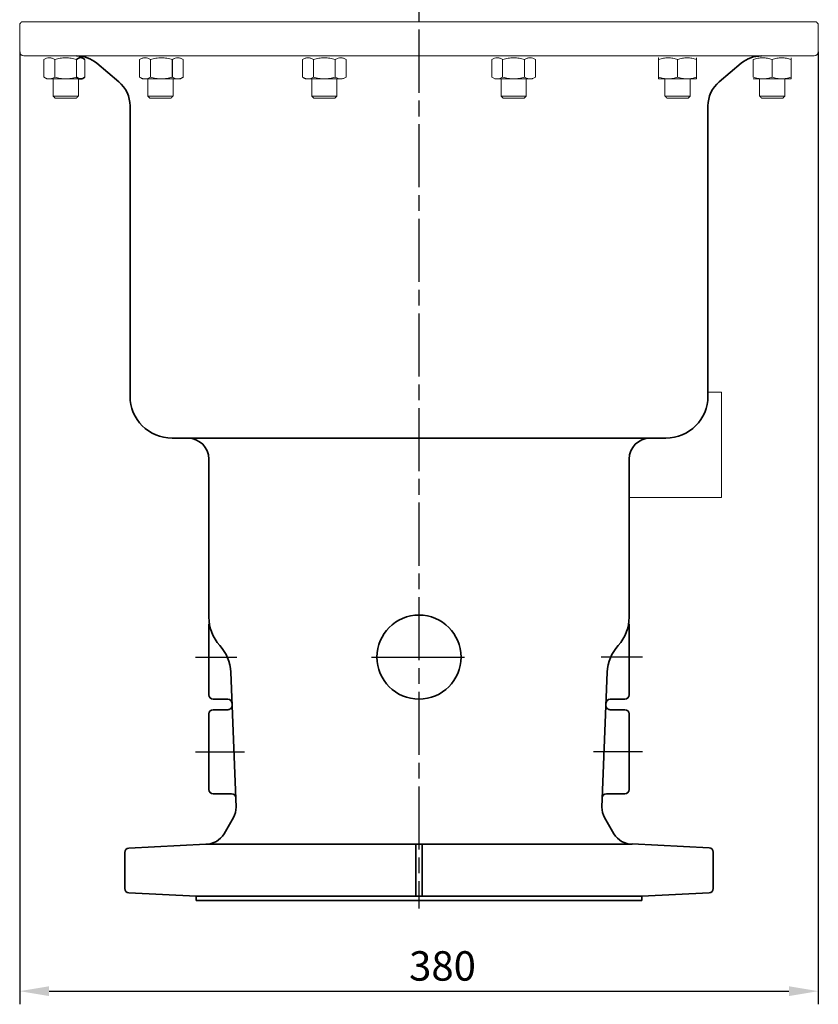
# Model space of a CAD drawing. Units: millimetres. Extents: x -672 to 1312, y -1816 to -431.
# Drawn here: x 136 to 516, y -1162 to -694 of the extents above; entities that cross this region are included whole.
import ezdxf

# ---------------------------------------------------------------- set-up
doc = ezdxf.new("R2010")
doc.units = ezdxf.units.MM
doc.header["$LTSCALE"] = 5
doc.linetypes.add('AM_ISO08W050', pattern=[18, 12, -1.5, 3, -1.5])
doc.linetypes.add('AM_ISO08W050x2', pattern=[9, 6, -0.75, 1.5, -0.75])
doc.layers.get('DEFPOINTS').update_dxf_attribs({"linetype": 'CONTINUOUS'})
doc.layers.add('1', color=7, linetype='CONTINUOUS', lineweight=35)
doc.layers.add('Center', color=1, linetype='AM_ISO08W050')
doc.layers.add('Dim', color=7, linetype='CONTINUOUS')
doc.styles.get("Standard").update_dxf_attribs({"font": 'ISOCP.SHX', "width": 1.2})
doc.dimstyles.new('1$0', dxfattribs={"dimtxt": 2.8, "dimasz": 2.8, "dimexe": 1.25, "dimexo": 0, "dimgap": 1, "dimtad": 1, "dimrnd": 0.01, "dimdsep": 46, "dimtxsty": 'Standard', "dimcen": 0, "dimclre": 6, "dimazin": 2, "dimtfac": 0.8, "dimtmove": 0, "dimatfit": 3, "dimfxl": 1, "dimtolj": 1, "dimarcsym": 0})

# ---------------------------------------------------------------- blocks, each defined once
blk = doc.blocks.new('*D4')
at = {"layer": 'DEFPOINTS', "color": 0, "transparency": 16777216}
for p in [(136.21, -708.93), (516.21, -708.93), (516.21, -1155.83)]:
    blk.add_point(p, dxfattribs=at)
at = {"layer": 'Dim', "color": 6, "lineweight": -2, "transparency": 16777216}
for p, q in [((136.21, -708.93), (136.21, -1162.08)), ((516.21, -708.93), (516.21, -1162.08))]:
    blk.add_line(p, q, dxfattribs=at)
at = {"layer": 'Dim', "color": 0, "lineweight": -2, "transparency": 16777216}
blk.add_line((150.21, -1155.83), (502.21, -1155.83), dxfattribs=at)
at = {"layer": 'Dim', "color": 0, "transparency": 16777216}
for points in [[(150.21, -1153.5), (150.21, -1158.16), (136.21, -1155.83)], [(502.21, -1153.5), (502.21, -1158.16), (516.21, -1155.83)]]:
    blk.add_solid(points, dxfattribs=at)
at = {"layer": 'Dim', "color": 0, "transparency": 16777216, "insert": (337.4, -1143.83), "char_height": 14, "attachment_point": 5}
blk.add_mtext('\\A1;380', dxfattribs=at)

msp = doc.modelspace()

# ---------------------------------------------------------------- linework, layer by layer
at = {"layer": '1', "linetype": 'Continuous', "lineweight": 15}
for p, q in [((137.21, -694.71), (515.17, -694.71)), ((137.21, -694.71), (515.17, -694.71)), ((141.21, -694.71), (511.21, -694.71)), ((138.14, -710.93), (514.24, -710.93)), ((138.14, -710.93), (514.24, -710.93)), ((147.75, -721.02), (147.75, -712.63)), ((147.75, -721.02), (147.75, -712.63)), ((152.92, -721.02), (152.92, -712.63)), ((152.92, -721.02), (152.92, -712.63)), ((152.98, -721.02), (152.98, -712.63)), ((163.31, -721.02), (163.31, -712.63)), ((167.16, -721.02), (167.16, -712.63)), ((193.26, -721.02), (193.26, -712.63)), ((193.26, -721.02), (193.26, -712.63)), ((198.42, -721.02), (198.42, -712.63)), ((198.48, -721.02), (198.48, -712.63)), ((198.48, -721.02), (198.48, -712.63)), ((208.82, -721.02), (208.82, -712.63)), ((208.87, -721.02), (208.87, -712.63)), ((208.87, -721.02), (208.87, -712.63)), ((214.04, -721.02), (214.04, -712.63)), ((214.04, -721.02), (214.04, -712.63)), ((270.78, -721.02), (270.78, -712.63)), ((270.78, -721.02), (270.78, -712.63)), ((275.95, -721.02), (275.95, -712.63)), ((275.95, -721.02), (275.95, -712.63)), ((286.34, -721.02), (286.34, -712.63)), ((286.34, -721.02), (286.34, -712.63)), ((291.57, -721.02), (291.57, -712.63)), ((291.57, -721.02), (291.57, -712.63)), ((360.85, -721.02), (360.85, -712.63)), ((360.85, -721.02), (360.85, -712.63)), ((366.02, -721.02), (366.02, -712.63)), ((376.41, -721.02), (376.41, -712.63)), ((381.64, -721.02), (381.64, -712.63)), ((381.64, -721.02), (381.64, -712.63)), ((440.23, -721.02), (440.23, -712.63)), ((449.28, -721.02), (449.28, -712.63)), ((449.28, -721.02), (449.28, -712.63)), ((458.26, -721.02), (458.26, -712.63)), ((458.26, -721.02), (458.26, -712.63)), ((485.27, -721.02), (485.27, -712.63)), ((494.25, -721.02), (494.25, -712.63)), ((494.25, -721.02), (494.25, -712.63)), ((503.3, -721.02), (503.3, -712.63)), ((503.3, -721.02), (503.3, -712.63)), ((153.67, -721.83), (149.14, -721.83)), ((149.14, -721.83), (153.62, -721.83)), ((150.36, -721.83), (149.14, -721.83)), ((153.67, -721.83), (149.14, -721.83)), ((149.14, -721.83), (153.62, -721.83)), ((150.36, -721.83), (149.14, -721.83)), ((150.34, -721.83), (158.11, -721.83)), ((158.17, -721.83), (150.36, -721.83)), ((152.14, -721.83), (164.14, -721.83)), ((152.14, -721.83), (164.14, -721.83)), ((153.62, -721.83), (162.62, -721.83)), ((162.67, -721.83), (153.67, -721.83)), ((162.67, -721.83), (153.67, -721.83)), ((158.11, -721.83), (165.92, -721.83)), ((158.11, -721.83), (165.92, -721.83)), ((165.95, -721.83), (158.17, -721.83)), ((195.87, -721.83), (194.65, -721.83)), ((212.65, -721.83), (194.65, -721.83)), ((273.4, -721.83), (272.18, -721.83)), ((288.99, -721.83), (272.18, -721.83)), ((363.47, -721.83), (362.25, -721.83)), ((363.44, -721.83), (371.22, -721.83)), ((371.27, -721.83), (363.47, -721.83)), ((377.24, -721.83), (365.25, -721.83)), ((365.25, -721.83), (377.25, -721.83)), ((366.72, -721.83), (375.72, -721.83)), ((366.72, -721.83), (375.72, -721.83)), ((375.77, -721.83), (366.77, -721.83)), ((371.22, -721.83), (379.03, -721.83)), ((371.22, -721.83), (379.03, -721.83)), ((379.05, -721.83), (371.27, -721.83)), ((379.05, -721.83), (371.27, -721.83)), ((375.72, -721.83), (380.25, -721.83)), ((375.72, -721.83), (380.25, -721.83)), ((380.25, -721.83), (375.77, -721.83)), ((379.03, -721.83), (380.25, -721.83)), ((440.25, -721.83), (444.72, -721.83)), ((455.25, -721.83), (443.25, -721.83)), ((444.72, -721.83), (453.72, -721.83)), ((453.77, -721.83), (444.77, -721.83)), ((453.72, -721.83), (458.25, -721.83)), ((458.25, -721.83), (453.77, -721.83)), ((458.25, -721.83), (453.77, -721.83)), ((485.28, -721.83), (489.76, -721.83)), ((489.81, -721.83), (485.28, -721.83)), ((500.28, -721.83), (488.28, -721.83)), ((489.76, -721.83), (498.76, -721.83)), ((489.76, -721.83), (498.76, -721.83)), ((498.81, -721.83), (489.81, -721.83)), ((498.81, -721.83), (489.81, -721.83)), ((498.76, -721.83), (503.28, -721.83)), ((498.76, -721.83), (503.28, -721.83)), ((503.28, -721.83), (498.81, -721.83)), ((503.28, -721.83), (498.81, -721.83)), ((164.14, -730.05), (152.14, -730.05)), ((164.14, -730.05), (152.14, -730.05)), ((164.14, -730.05), (152.14, -730.05)), ((164.14, -730.05), (152.14, -730.05)), ((209.17, -730.05), (197.17, -730.05)), ((209.17, -730.05), (197.17, -730.05)), ((197.18, -730.05), (209.17, -730.05)), ((197.18, -730.05), (209.17, -730.05)), ((275.18, -730.05), (287.17, -730.05)), ((287.18, -730.05), (275.18, -730.05)), ((275.18, -730.05), (287.17, -730.05)), ((287.18, -730.05), (275.18, -730.05)), ((365.25, -730.05), (377.24, -730.05)), ((377.25, -730.05), (365.25, -730.05)), ((365.25, -730.05), (377.24, -730.05)), ((377.25, -730.05), (365.25, -730.05)), ((455.25, -730.05), (443.25, -730.05)), ((443.25, -730.05), (455.25, -730.05)), ((455.25, -730.05), (443.25, -730.05)), ((443.25, -730.05), (455.25, -730.05)), ((488.28, -730.05), (500.28, -730.05)), ((488.28, -730.05), (500.28, -730.05)), ((488.28, -730.05), (500.28, -730.05)), ((488.28, -730.05), (500.28, -730.05)), ((163.17, -731.02), (153.11, -731.02)), ((163.17, -731.02), (153.11, -731.02)), ((163.17, -731.02), (153.11, -731.02)), ((163.17, -731.02), (153.11, -731.02)), ((198.14, -731.02), (208.21, -731.02)), ((208.21, -731.02), (198.14, -731.02)), ((198.14, -731.02), (208.21, -731.02)), ((208.21, -731.02), (198.14, -731.02)), ((276.14, -731.02), (286.21, -731.02)), ((286.21, -731.02), (276.14, -731.02)), ((276.14, -731.02), (286.21, -731.02)), ((286.21, -731.02), (276.14, -731.02)), ((366.21, -731.02), (376.28, -731.02)), ((376.28, -731.02), (366.21, -731.02)), ((366.21, -731.02), (376.28, -731.02)), ((376.28, -731.02), (366.21, -731.02)), ((454.28, -731.02), (444.21, -731.02)), ((444.21, -731.02), (454.28, -731.02)), ((454.28, -731.02), (444.21, -731.02)), ((444.21, -731.02), (454.28, -731.02)), ((489.25, -731.02), (499.31, -731.02)), ((489.25, -731.02), (499.32, -731.02)), ((489.25, -731.02), (499.31, -731.02)), ((489.25, -731.02), (499.32, -731.02)), ((470.21, -870.93), (470.21, -920.93))]:
    msp.add_line(p, q, dxfattribs=at)
at = {"layer": '1', "linetype": 'Continuous', "lineweight": 0}
for p, q in [((141.21, -694.71), (511.21, -694.71)), ((152.98, -721.02), (152.98, -712.63)), ((163.31, -721.02), (163.31, -712.63)), ((167.16, -721.02), (167.16, -712.63)), ((198.42, -721.02), (198.42, -712.63)), ((208.82, -721.02), (208.82, -712.63)), ((366.02, -721.02), (366.02, -712.63)), ((376.41, -721.02), (376.41, -712.63)), ((440.23, -721.02), (440.23, -712.63)), ((150.34, -721.83), (158.11, -721.83)), ((158.17, -721.83), (150.36, -721.83)), ((152.14, -721.83), (164.14, -721.83)), ((152.14, -721.83), (164.14, -721.83)), ((153.62, -721.83), (162.62, -721.83)), ((165.95, -721.83), (158.17, -721.83)), ((377.24, -721.83), (365.25, -721.83)), ((365.25, -721.83), (377.25, -721.83)), ((375.77, -721.83), (366.77, -721.83)), ((379.03, -721.83), (380.25, -721.83)), ((453.72, -721.83), (458.25, -721.83)), ((485.28, -721.83), (489.76, -721.83)), ((489.81, -721.83), (485.28, -721.83)), ((500.28, -721.83), (488.28, -721.83))]:
    msp.add_line(p, q, dxfattribs=at)
at = {"layer": '1', "linetype": 'Continuous'}
for p, q in [((172.89, -714.44), (183.35, -723.21)), ((479.53, -714.44), (469.07, -723.21)), ((188.71, -872.75), (188.71, -734.7)), ((463.71, -872.75), (463.71, -734.7)), ((208.71, -892.75), (216.21, -892.75)), ((208.71, -892.75), (443.61, -892.75)), ((226.21, -902.75), (226.21, -977.93)), ((426.21, -902.75), (426.21, -977.93)), ((226.21, -981.02), (226.21, -1014.93)), ((426.21, -981.02), (426.21, -1014.93)), ((236.65, -1004.09), (239.22, -1068.25)), ((415.77, -1004.09), (413.21, -1068.25)), ((228.21, -1016.93), (235.23, -1016.93)), ((424.21, -1016.93), (417.2, -1016.93)), ((226.21, -1023.93), (226.21, -1059.93)), ((228.21, -1021.93), (235.27, -1021.93)), ((424.21, -1021.93), (417.16, -1021.93)), ((426.21, -1023.93), (426.21, -1059.93)), ((228.21, -1061.93), (237.04, -1061.93)), ((424.21, -1061.93), (415.38, -1061.93)), ((237.88, -1073.25), (233.44, -1080.93)), ((414.55, -1073.25), (418.98, -1080.93)), ((188.11, -1087.85), (224.78, -1085.93)), ((225.9, -1085.93), (427.64, -1085.93)), ((324.71, -1085.93), (324.71, -1110.71)), ((327.71, -1085.93), (327.71, -1110.71)), ((464.32, -1087.63), (427.64, -1085.71)), ((186.21, -1107.03), (186.21, -1089.63)), ((466.21, -1107.03), (466.21, -1089.63)), ((188.11, -1109.03), (220.21, -1110.71)), ((464.32, -1109.03), (432.21, -1110.71)), ((220.21, -1110.71), (432.12, -1110.71)), ((220.21, -1112.71), (220.21, -1110.93)), ((220.21, -1112.71), (432.21, -1112.71)), ((432.21, -1112.71), (432.21, -1110.93))]:
    msp.add_line(p, q, dxfattribs=at)
at = {"layer": '1'}
msp.add_circle((326.21, -996.93), 20, dxfattribs=at)
at = {"layer": '1', "linetype": 'Continuous', "lineweight": 15}
for centre, start, end in [((138.21, -708.93), 180, 268), ((514.21, -708.93), 272, 0)]:
    msp.add_arc(centre, 2, start, end, dxfattribs=at)
at = {"layer": '1', "linetype": 'Continuous'}
for centre, radius, start, end in [((163.25, -725.93), 15, 50.001, 90.0008), ((489.17, -725.93), 15, 89.9992, 129.999), ((173.71, -734.7), 15, 359.9995, 50.001), ((478.71, -734.7), 15, 129.999, 180.0005), ((208.71, -872.75), 20, 180, 270), ((443.71, -872.75), 20, 270, 0), ((216.21, -902.74), 10, 359.9992, 89.9982), ((436.21, -902.75), 10, 90, 180), ((246.21, -977.93), 20, 179.9993, 222.3844), ((406.21, -977.93), 20, 317.6156, 0.0007), ((216.67, -1004.89), 20, 2.2909, 42.3845), ((435.76, -1004.89), 20, 137.6155, 177.7091), ((228.21, -1014.93), 2, 180, 270), ((424.21, -1014.93), 2, 270, 0), ((235.23, -1018.93), 2, 2.3096, 90), ((235.27, -1019.93), 2, 270, 2.3096), ((417.16, -1019.93), 2, 177.6904, 270), ((417.2, -1018.93), 2, 90, 177.6904), ((228.21, -1023.93), 2, 90, 180), ((424.21, -1023.93), 2, 0, 90), ((228.21, -1059.93), 2, 180, 270), ((237.04, -1063.93), 2, 2.3097, 90), ((415.38, -1063.93), 2, 90, 177.6903), ((424.21, -1059.93), 2, 270, 0), ((229.22, -1068.25), 10, 329.9998, 359.9994), ((423.21, -1068.25), 10, 180, 210.0002), ((224.78, -1075.93), 10, 269.9983, 329.9999), ((427.64, -1075.93), 10, 210.0002, 270), ((188.21, -1089.85), 2, 92.9953, 180.0126), ((464.21, -1089.63), 2, 0, 86.9991), ((188.21, -1107.03), 2, 180.0127, 267.0057), ((464.21, -1107.03), 2, 273.0007, 0)]:
    msp.add_arc(centre, radius, start, end, dxfattribs=at)
at = {"layer": '1'}
for centre, radius, start, end in [((165.24, -714.26), 2.52, 40.2193, 139.7807), ((165.24, -719.12), 2.71, 224.6657, 315.3343)]:
    msp.add_arc(centre, radius, start, end, dxfattribs=at)
at = {"layer": '1', "linetype": 'Continuous', "lineweight": 15}
for points in [[(137.21, -694.71), (136.21, -695.71)], [(136.21, -695.71), (136.21, -708.93)], [(516.21, -695.71), (515.21, -694.71)], [(516.21, -708.93), (516.21, -695.71)], [(147.77, -721.04), (149.14, -721.83)], [(193.28, -721.04), (194.65, -721.83)], [(212.65, -721.83), (214.02, -721.04)], [(270.8, -721.04), (272.18, -721.83)], [(152.14, -721.83), (152.14, -730.05)], [(152.14, -721.83), (152.14, -730.05)], [(164.14, -730.05), (164.14, -721.83)], [(164.14, -730.05), (164.14, -721.83)], [(197.18, -721.83), (197.18, -730.05)], [(209.18, -730.05), (209.18, -721.83)], [(275.18, -721.83), (275.18, -730.05)], [(275.18, -721.83), (275.18, -730.05)], [(287.18, -730.05), (287.18, -721.83)], [(287.18, -730.05), (287.18, -721.83)], [(365.25, -721.83), (365.25, -730.05)], [(365.25, -721.83), (365.25, -730.05)], [(377.25, -730.05), (377.25, -721.83)], [(377.25, -730.05), (377.25, -721.83)], [(443.25, -721.83), (443.25, -730.05)], [(455.25, -730.05), (455.25, -721.83)], [(488.28, -721.83), (488.28, -730.05)], [(500.28, -730.05), (500.28, -721.83)], [(152.14, -730.05), (153.1, -731.02)], [(152.14, -730.05), (153.1, -731.02)], [(163.18, -731.02), (164.14, -730.05)], [(163.18, -731.02), (164.14, -730.05)], [(197.17, -730.05), (198.14, -731.02)], [(197.17, -730.05), (198.14, -731.02)], [(208.21, -731.02), (209.17, -730.05)], [(208.21, -731.02), (209.17, -730.05)], [(275.18, -730.05), (276.14, -731.02)], [(275.18, -730.05), (276.14, -731.02)], [(286.21, -731.02), (287.18, -730.05)], [(286.21, -731.02), (287.18, -730.05)], [(365.25, -730.05), (366.21, -731.02)], [(365.25, -730.05), (366.21, -731.02)], [(376.28, -731.02), (377.25, -730.05)], [(376.28, -731.02), (377.25, -730.05)], [(443.25, -730.05), (444.21, -731.02)], [(443.25, -730.05), (444.21, -731.02)], [(454.28, -731.02), (455.25, -730.05)], [(454.28, -731.02), (455.25, -730.05)], [(488.28, -730.05), (489.25, -731.02)], [(488.28, -730.05), (489.25, -731.02)], [(499.32, -731.02), (500.28, -730.05)], [(499.32, -731.02), (500.28, -730.05)], [(470.21, -870.93), (463.71, -870.93)], [(426.69, -920.93), (470.21, -920.93)]]:
    msp.add_open_spline(points, degree=1, dxfattribs=at)
for points, knots in [([(150.34, -711.83), (149.9, -711.83), (149.46, -711.91), (148.59, -712.19), (148.17, -712.39), (147.75, -712.63)], [0, 0, 0, 0, 0.5, 0.5, 1, 1, 1, 1]), ([(147.75, -712.63), (148.18, -712.39), (148.61, -712.18), (149.48, -711.9), (149.92, -711.83), (150.36, -711.83)], [0, 0, 0, 0, 0.5, 0.5, 1, 1, 1, 1]), ([(152.92, -712.63), (152.5, -712.39), (152.07, -712.18), (151.21, -711.9), (150.77, -711.83), (150.34, -711.83)], [0, 0, 0, 0, 0.5, 0.5, 1, 1, 1, 1]), ([(150.36, -711.83), (150.59, -711.83), (150.81, -711.85), (151.25, -711.92), (151.47, -711.98), (152.12, -712.19), (152.55, -712.39), (152.98, -712.63)], [0, 0, 0, 0, 0.25, 0.25, 0.5, 0.5, 1, 1, 1, 1]), ([(158.11, -711.83), (157.67, -711.83), (157.23, -711.85), (156.35, -711.92), (155.92, -711.98), (154.62, -712.19), (153.77, -712.39), (152.92, -712.63)], [0, 0, 0, 0, 0.25, 0.25, 0.5, 0.5, 1, 1, 1, 1]), ([(163.31, -712.63), (162.46, -712.39), (161.6, -712.18), (159.87, -711.9), (159, -711.83), (158.11, -711.83)], [0, 0, 0, 0, 0.5, 0.5, 1, 1, 1, 1]), ([(193.26, -712.63), (193.68, -712.39), (194.12, -712.18), (194.99, -711.9), (195.43, -711.83), (195.87, -711.83)], [0, 0, 0, 0, 0.5, 0.5, 1, 1, 1, 1]), ([(195.84, -711.83), (195.62, -711.83), (195.4, -711.85), (194.96, -711.92), (194.75, -711.98), (194.1, -712.19), (193.68, -712.39), (193.26, -712.63)], [0, 0, 0, 0, 0.25, 0.25, 0.5, 0.5, 1, 1, 1, 1]), ([(198.42, -712.63), (198, -712.39), (197.58, -712.18), (196.71, -711.9), (196.28, -711.83), (195.84, -711.83)], [0, 0, 0, 0, 0.5, 0.5, 1, 1, 1, 1]), ([(195.87, -711.83), (196.31, -711.83), (196.76, -711.91), (197.63, -712.19), (198.06, -712.39), (198.48, -712.63)], [0, 0, 0, 0, 0.5, 0.5, 1, 1, 1, 1]), ([(198.48, -712.63), (199.33, -712.39), (200.19, -712.18), (201.92, -711.9), (202.79, -711.83), (203.68, -711.83)], [0, 0, 0, 0, 0.5, 0.5, 1, 1, 1, 1]), ([(203.68, -711.83), (204.12, -711.83), (204.56, -711.85), (205.44, -711.92), (205.87, -711.98), (207.17, -712.19), (208.03, -712.39), (208.87, -712.63)], [0, 0, 0, 0, 0.25, 0.25, 0.5, 0.5, 1, 1, 1, 1]), ([(208.82, -712.63), (209.24, -712.39), (209.68, -712.18), (210.55, -711.9), (210.99, -711.83), (211.43, -711.83)], [0, 0, 0, 0, 0.5, 0.5, 1, 1, 1, 1]), ([(208.87, -712.63), (209.3, -712.39), (209.72, -712.18), (210.58, -711.9), (211.02, -711.83), (211.46, -711.83)], [0, 0, 0, 0, 0.5, 0.5, 1, 1, 1, 1]), ([(211.43, -711.83), (211.87, -711.83), (212.32, -711.91), (213.19, -712.19), (213.62, -712.39), (214.04, -712.63)], [0, 0, 0, 0, 0.5, 0.5, 1, 1, 1, 1]), ([(211.46, -711.83), (211.68, -711.83), (211.9, -711.85), (212.33, -711.92), (212.55, -711.98), (213.19, -712.19), (213.62, -712.39), (214.04, -712.63)], [0, 0, 0, 0, 0.25, 0.25, 0.5, 0.5, 1, 1, 1, 1]), ([(273.37, -711.83), (273.15, -711.83), (272.93, -711.85), (272.49, -711.92), (272.28, -711.98), (271.63, -712.19), (271.21, -712.39), (270.78, -712.63)], [0, 0, 0, 0, 0.25, 0.25, 0.5, 0.5, 1, 1, 1, 1]), ([(273.4, -711.83), (273.62, -711.83), (273.84, -711.85), (274.28, -711.92), (274.5, -711.98), (275.15, -712.19), (275.58, -712.39), (276.01, -712.63)], [0, 0, 0, 0, 0.25, 0.25, 0.5, 0.5, 1, 1, 1, 1]), ([(281.15, -711.83), (280.27, -711.83), (279.38, -711.91), (277.64, -712.19), (276.79, -712.39), (275.95, -712.63)], [0, 0, 0, 0, 0.5, 0.5, 1, 1, 1, 1]), ([(286.34, -712.63), (285.5, -712.39), (284.63, -712.18), (282.9, -711.9), (282.03, -711.83), (281.15, -711.83)], [0, 0, 0, 0, 0.5, 0.5, 1, 1, 1, 1]), ([(286.4, -712.63), (286.82, -712.39), (287.25, -712.18), (288.11, -711.9), (288.55, -711.83), (288.99, -711.83)], [0, 0, 0, 0, 0.5, 0.5, 1, 1, 1, 1]), ([(288.99, -711.83), (289.2, -711.83), (289.42, -711.85), (289.86, -711.92), (290.08, -711.98), (290.72, -712.19), (291.15, -712.39), (291.57, -712.63)], [0, 0, 0, 0, 0.25, 0.25, 0.5, 0.5, 1, 1, 1, 1]), ([(360.85, -712.63), (361.28, -712.39), (361.71, -712.18), (362.58, -711.9), (363.02, -711.83), (363.47, -711.83)], [0, 0, 0, 0, 0.5, 0.5, 1, 1, 1, 1]), ([(363.47, -711.83), (363.69, -711.83), (363.91, -711.85), (364.35, -711.92), (364.57, -711.98), (365.22, -712.19), (365.65, -712.39), (366.08, -712.63)], [0, 0, 0, 0, 0.25, 0.25, 0.5, 0.5, 1, 1, 1, 1]), ([(366.08, -712.63), (366.92, -712.39), (367.79, -712.18), (369.52, -711.9), (370.4, -711.83), (371.27, -711.83)], [0, 0, 0, 0, 0.5, 0.5, 1, 1, 1, 1]), ([(371.27, -711.83), (372.15, -711.83), (373.04, -711.91), (374.78, -712.19), (375.63, -712.39), (376.47, -712.63)], [0, 0, 0, 0, 0.5, 0.5, 1, 1, 1, 1]), ([(379.03, -711.83), (378.8, -711.83), (378.58, -711.85), (378.14, -711.92), (377.92, -711.98), (377.27, -712.19), (376.84, -712.39), (376.41, -712.63)], [0, 0, 0, 0, 0.25, 0.25, 0.5, 0.5, 1, 1, 1, 1]), ([(381.64, -712.63), (381.21, -712.39), (380.78, -712.18), (379.91, -711.9), (379.47, -711.83), (379.03, -711.83)], [0, 0, 0, 0, 0.5, 0.5, 1, 1, 1, 1]), ([(440.23, -712.63), (440.23, -712.39), (440.24, -712.18), (440.24, -711.9), (440.24, -711.83), (440.25, -711.83)], [0, 0, 0, 0, 0.5, 0.5, 1, 1, 1, 1]), ([(440.26, -712.63), (441, -712.39), (441.75, -712.18), (443.25, -711.9), (444, -711.83), (444.77, -711.83)], [0, 0, 0, 0, 0.5, 0.5, 1, 1, 1, 1]), ([(444.77, -711.83), (445.16, -711.83), (445.54, -711.85), (446.3, -711.92), (446.68, -711.98), (447.8, -712.19), (448.55, -712.39), (449.28, -712.63)], [0, 0, 0, 0, 0.25, 0.25, 0.5, 0.5, 1, 1, 1, 1]), ([(449.28, -712.63), (450.01, -712.39), (450.76, -712.18), (452.26, -711.9), (453.01, -711.83), (453.77, -711.83)], [0, 0, 0, 0, 0.5, 0.5, 1, 1, 1, 1]), ([(453.77, -711.83), (454.53, -711.83), (455.3, -711.91), (456.8, -712.19), (457.54, -712.39), (458.26, -712.63)], [0, 0, 0, 0, 0.5, 0.5, 1, 1, 1, 1]), ([(458.26, -712.63), (458.26, -712.39), (458.26, -712.18), (458.25, -711.9), (458.25, -711.83), (458.25, -711.83)], [0, 0, 0, 0, 0.5, 0.5, 1, 1, 1, 1]), ([(489.76, -711.83), (489.38, -711.83), (488.99, -711.85), (488.24, -711.92), (487.86, -711.98), (486.74, -712.19), (486, -712.39), (485.27, -712.63)], [0, 0, 0, 0, 0.25, 0.25, 0.5, 0.5, 1, 1, 1, 1]), ([(494.25, -712.63), (493.51, -712.39), (492.77, -712.18), (491.28, -711.9), (490.52, -711.83), (489.76, -711.83)], [0, 0, 0, 0, 0.5, 0.5, 1, 1, 1, 1]), ([(498.76, -711.83), (498.37, -711.83), (497.99, -711.85), (497.23, -711.92), (496.85, -711.98), (495.73, -712.19), (494.98, -712.39), (494.25, -712.63)], [0, 0, 0, 0, 0.25, 0.25, 0.5, 0.5, 1, 1, 1, 1]), ([(503.27, -712.63), (502.53, -712.39), (501.79, -712.18), (500.28, -711.9), (499.53, -711.83), (498.76, -711.83)], [0, 0, 0, 0, 0.5, 0.5, 1, 1, 1, 1]), ([(503.3, -712.63), (503.3, -712.39), (503.29, -712.18), (503.29, -711.9), (503.29, -711.83), (503.28, -711.83)], [0, 0, 0, 0, 0.5, 0.5, 1, 1, 1, 1]), ([(150.34, -721.83), (149.9, -721.83), (149.46, -721.75), (148.59, -721.47), (148.17, -721.27), (147.75, -721.02)], [0, 0, 0, 0, 0.5, 0.5, 1, 1, 1, 1]), ([(147.75, -721.02), (148.18, -721.27), (148.61, -721.47), (149.48, -721.75), (149.92, -721.83), (150.36, -721.83)], [0, 0, 0, 0, 0.5, 0.5, 1, 1, 1, 1]), ([(150.34, -721.83), (149.9, -721.83), (149.46, -721.75), (148.59, -721.47), (148.17, -721.27), (147.75, -721.02)], [0, 0, 0, 0, 0.5, 0.5, 1, 1, 1, 1]), ([(147.75, -721.02), (148.18, -721.27), (148.61, -721.47), (149.48, -721.75), (149.92, -721.83), (150.36, -721.83)], [0, 0, 0, 0, 0.5, 0.5, 1, 1, 1, 1]), ([(152.92, -721.02), (152.5, -721.27), (152.07, -721.47), (151.21, -721.75), (150.77, -721.83), (150.34, -721.83)], [0, 0, 0, 0, 0.5, 0.5, 1, 1, 1, 1]), ([(150.36, -721.83), (150.59, -721.83), (150.81, -721.81), (151.25, -721.74), (151.47, -721.68), (152.12, -721.47), (152.55, -721.27), (152.98, -721.02)], [0, 0, 0, 0, 0.25, 0.25, 0.5, 0.5, 1, 1, 1, 1]), ([(158.11, -721.83), (157.67, -721.83), (157.23, -721.81), (156.35, -721.74), (155.92, -721.68), (154.62, -721.47), (153.77, -721.27), (152.92, -721.02)], [0, 0, 0, 0, 0.25, 0.25, 0.5, 0.5, 1, 1, 1, 1]), ([(163.31, -721.02), (162.46, -721.27), (161.6, -721.47), (159.87, -721.75), (159, -721.83), (158.11, -721.83)], [0, 0, 0, 0, 0.5, 0.5, 1, 1, 1, 1]), ([(163.31, -721.02), (162.46, -721.27), (161.6, -721.47), (159.87, -721.75), (159, -721.83), (158.11, -721.83)], [0, 0, 0, 0, 0.5, 0.5, 1, 1, 1, 1]), ([(193.26, -721.02), (193.68, -721.27), (194.12, -721.47), (194.99, -721.75), (195.43, -721.83), (195.87, -721.83)], [0, 0, 0, 0, 0.5, 0.5, 1, 1, 1, 1]), ([(195.84, -721.83), (195.62, -721.83), (195.4, -721.81), (194.96, -721.74), (194.75, -721.68), (194.1, -721.47), (193.68, -721.27), (193.26, -721.02)], [0, 0, 0, 0, 0.25, 0.25, 0.5, 0.5, 1, 1, 1, 1]), ([(193.26, -721.02), (193.68, -721.27), (194.12, -721.47), (194.99, -721.75), (195.43, -721.83), (195.87, -721.83)], [0, 0, 0, 0, 0.5, 0.5, 1, 1, 1, 1]), ([(195.84, -721.83), (195.62, -721.83), (195.4, -721.81), (194.96, -721.74), (194.75, -721.68), (194.1, -721.47), (193.68, -721.27), (193.26, -721.02)], [0, 0, 0, 0, 0.25, 0.25, 0.5, 0.5, 1, 1, 1, 1]), ([(198.42, -721.02), (198, -721.27), (197.58, -721.47), (196.71, -721.75), (196.28, -721.83), (195.84, -721.83)], [0, 0, 0, 0, 0.5, 0.5, 1, 1, 1, 1]), ([(195.87, -721.83), (196.31, -721.83), (196.76, -721.75), (197.63, -721.47), (198.06, -721.27), (198.48, -721.02)], [0, 0, 0, 0, 0.5, 0.5, 1, 1, 1, 1]), ([(195.87, -721.83), (196.31, -721.83), (196.76, -721.75), (197.63, -721.47), (198.06, -721.27), (198.48, -721.02)], [0, 0, 0, 0, 0.5, 0.5, 1, 1, 1, 1]), ([(198.48, -721.02), (199.33, -721.27), (200.19, -721.47), (201.92, -721.75), (202.79, -721.83), (203.68, -721.83)], [0, 0, 0, 0, 0.5, 0.5, 1, 1, 1, 1]), ([(198.48, -721.02), (199.33, -721.27), (200.19, -721.47), (201.92, -721.75), (202.79, -721.83), (203.68, -721.83)], [0, 0, 0, 0, 0.5, 0.5, 1, 1, 1, 1]), ([(208.82, -721.02), (207.97, -721.27), (207.11, -721.47), (205.38, -721.75), (204.5, -721.83), (203.62, -721.83)], [0, 0, 0, 0, 0.5, 0.5, 1, 1, 1, 1]), ([(203.68, -721.83), (204.12, -721.83), (204.56, -721.81), (205.44, -721.74), (205.87, -721.68), (207.17, -721.47), (208.03, -721.27), (208.87, -721.02)], [0, 0, 0, 0, 0.25, 0.25, 0.5, 0.5, 1, 1, 1, 1]), ([(208.82, -721.02), (209.24, -721.27), (209.68, -721.47), (210.55, -721.75), (210.99, -721.83), (211.43, -721.83)], [0, 0, 0, 0, 0.5, 0.5, 1, 1, 1, 1]), ([(208.82, -721.02), (209.24, -721.27), (209.68, -721.47), (210.55, -721.75), (210.99, -721.83), (211.43, -721.83)], [0, 0, 0, 0, 0.5, 0.5, 1, 1, 1, 1]), ([(208.87, -721.02), (209.3, -721.27), (209.72, -721.47), (210.58, -721.75), (211.02, -721.83), (211.46, -721.83)], [0, 0, 0, 0, 0.5, 0.5, 1, 1, 1, 1]), ([(211.43, -721.83), (211.87, -721.83), (212.32, -721.75), (213.19, -721.47), (213.62, -721.27), (214.04, -721.02)], [0, 0, 0, 0, 0.5, 0.5, 1, 1, 1, 1]), ([(211.43, -721.83), (211.87, -721.83), (212.32, -721.75), (213.19, -721.47), (213.62, -721.27), (214.04, -721.02)], [0, 0, 0, 0, 0.5, 0.5, 1, 1, 1, 1]), ([(211.46, -721.83), (211.68, -721.83), (211.9, -721.81), (212.33, -721.74), (212.55, -721.68), (213.19, -721.47), (213.62, -721.27), (214.04, -721.02)], [0, 0, 0, 0, 0.25, 0.25, 0.5, 0.5, 1, 1, 1, 1]), ([(211.46, -721.83), (211.68, -721.83), (211.9, -721.81), (212.33, -721.74), (212.55, -721.68), (213.19, -721.47), (213.62, -721.27), (214.04, -721.02)], [0, 0, 0, 0, 0.25, 0.25, 0.5, 0.5, 1, 1, 1, 1]), ([(273.37, -721.83), (273.15, -721.83), (272.93, -721.81), (272.49, -721.74), (272.28, -721.68), (271.63, -721.47), (271.21, -721.27), (270.78, -721.02)], [0, 0, 0, 0, 0.25, 0.25, 0.5, 0.5, 1, 1, 1, 1]), ([(275.95, -721.02), (275.53, -721.27), (275.1, -721.47), (274.24, -721.75), (273.81, -721.83), (273.37, -721.83)], [0, 0, 0, 0, 0.5, 0.5, 1, 1, 1, 1]), ([(281.15, -721.83), (280.27, -721.83), (279.38, -721.75), (277.64, -721.47), (276.79, -721.27), (275.95, -721.02)], [0, 0, 0, 0, 0.5, 0.5, 1, 1, 1, 1]), ([(286.34, -721.02), (285.5, -721.27), (284.63, -721.47), (282.9, -721.75), (282.03, -721.83), (281.15, -721.83)], [0, 0, 0, 0, 0.5, 0.5, 1, 1, 1, 1]), ([(286.4, -721.02), (286.82, -721.27), (287.25, -721.47), (288.11, -721.75), (288.55, -721.83), (288.99, -721.83)], [0, 0, 0, 0, 0.5, 0.5, 1, 1, 1, 1]), ([(291.57, -721.02), (291.14, -721.27), (290.71, -721.47), (289.84, -721.75), (289.4, -721.83), (288.96, -721.83)], [0, 0, 0, 0, 0.5, 0.5, 1, 1, 1, 1]), ([(288.99, -721.83), (289.2, -721.83), (289.42, -721.81), (289.86, -721.74), (290.08, -721.68), (290.72, -721.47), (291.15, -721.27), (291.57, -721.02)], [0, 0, 0, 0, 0.25, 0.25, 0.5, 0.5, 1, 1, 1, 1]), ([(360.85, -721.02), (361.28, -721.27), (361.71, -721.47), (362.58, -721.75), (363.02, -721.83), (363.47, -721.83)], [0, 0, 0, 0, 0.5, 0.5, 1, 1, 1, 1]), ([(366.02, -721.02), (365.6, -721.27), (365.17, -721.47), (364.31, -721.75), (363.88, -721.83), (363.44, -721.83)], [0, 0, 0, 0, 0.5, 0.5, 1, 1, 1, 1]), ([(366.08, -721.02), (366.92, -721.27), (367.79, -721.47), (369.52, -721.75), (370.4, -721.83), (371.27, -721.83)], [0, 0, 0, 0, 0.5, 0.5, 1, 1, 1, 1]), ([(366.08, -721.02), (366.92, -721.27), (367.79, -721.47), (369.52, -721.75), (370.4, -721.83), (371.27, -721.83)], [0, 0, 0, 0, 0.5, 0.5, 1, 1, 1, 1]), ([(371.22, -721.83), (372.1, -721.83), (372.99, -721.75), (374.72, -721.47), (375.57, -721.27), (376.41, -721.02)], [0, 0, 0, 0, 0.5, 0.5, 1, 1, 1, 1]), ([(379.03, -721.83), (378.8, -721.83), (378.58, -721.81), (378.14, -721.74), (377.92, -721.68), (377.27, -721.47), (376.84, -721.27), (376.41, -721.02)], [0, 0, 0, 0, 0.25, 0.25, 0.5, 0.5, 1, 1, 1, 1]), ([(379.03, -721.83), (378.8, -721.83), (378.58, -721.81), (378.14, -721.74), (377.92, -721.68), (377.27, -721.47), (376.84, -721.27), (376.41, -721.02)], [0, 0, 0, 0, 0.25, 0.25, 0.5, 0.5, 1, 1, 1, 1]), ([(379.05, -721.83), (379.27, -721.83), (379.49, -721.81), (379.93, -721.74), (380.15, -721.68), (380.79, -721.47), (381.22, -721.27), (381.64, -721.02)], [0, 0, 0, 0, 0.25, 0.25, 0.5, 0.5, 1, 1, 1, 1]), ([(440.23, -721.02), (440.23, -721.27), (440.24, -721.47), (440.24, -721.75), (440.24, -721.83), (440.25, -721.83)], [0, 0, 0, 0, 0.5, 0.5, 1, 1, 1, 1]), ([(440.26, -721.02), (441, -721.27), (441.75, -721.47), (443.25, -721.75), (444, -721.83), (444.77, -721.83)], [0, 0, 0, 0, 0.5, 0.5, 1, 1, 1, 1]), ([(444.77, -721.83), (445.16, -721.83), (445.54, -721.81), (446.3, -721.74), (446.68, -721.68), (447.8, -721.47), (448.55, -721.27), (449.28, -721.02)], [0, 0, 0, 0, 0.25, 0.25, 0.5, 0.5, 1, 1, 1, 1]), ([(449.28, -721.02), (450.01, -721.27), (450.76, -721.47), (452.26, -721.75), (453.01, -721.83), (453.77, -721.83)], [0, 0, 0, 0, 0.5, 0.5, 1, 1, 1, 1]), ([(453.77, -721.83), (454.53, -721.83), (455.3, -721.75), (456.8, -721.47), (457.54, -721.27), (458.26, -721.02)], [0, 0, 0, 0, 0.5, 0.5, 1, 1, 1, 1]), ([(458.26, -721.02), (458.26, -721.27), (458.26, -721.47), (458.25, -721.75), (458.25, -721.83), (458.25, -721.83)], [0, 0, 0, 0, 0.5, 0.5, 1, 1, 1, 1]), ([(489.76, -721.83), (489.38, -721.83), (488.99, -721.81), (488.24, -721.74), (487.86, -721.68), (486.74, -721.47), (486, -721.27), (485.27, -721.02)], [0, 0, 0, 0, 0.25, 0.25, 0.5, 0.5, 1, 1, 1, 1]), ([(489.81, -721.83), (490.19, -721.83), (490.57, -721.81), (491.33, -721.74), (491.71, -721.68), (492.84, -721.47), (493.58, -721.27), (494.32, -721.02)], [0, 0, 0, 0, 0.25, 0.25, 0.5, 0.5, 1, 1, 1, 1]), ([(498.76, -721.83), (498.37, -721.83), (497.99, -721.81), (497.23, -721.74), (496.85, -721.68), (495.73, -721.47), (494.98, -721.27), (494.25, -721.02)], [0, 0, 0, 0, 0.25, 0.25, 0.5, 0.5, 1, 1, 1, 1]), ([(503.27, -721.02), (502.53, -721.27), (501.79, -721.47), (500.28, -721.75), (499.53, -721.83), (498.76, -721.83)], [0, 0, 0, 0, 0.5, 0.5, 1, 1, 1, 1]), ([(503.3, -721.02), (503.3, -721.27), (503.29, -721.47), (503.29, -721.75), (503.29, -721.83), (503.28, -721.83)], [0, 0, 0, 0, 0.5, 0.5, 1, 1, 1, 1]), ([(503.3, -721.02), (503.3, -721.27), (503.29, -721.47), (503.29, -721.75), (503.29, -721.83), (503.28, -721.83)], [0, 0, 0, 0, 0.5, 0.5, 1, 1, 1, 1])]:
    msp.add_open_spline(points, degree=3, knots=knots, dxfattribs=at)
at = {"layer": '1', "linetype": 'Continuous', "lineweight": 0}
for points, knots in [([(150.34, -711.83), (149.9, -711.83), (149.46, -711.91), (148.59, -712.19), (148.17, -712.39), (147.75, -712.63)], [0, 0, 0, 0, 0.5, 0.5, 1, 1, 1, 1]), ([(147.75, -712.63), (148.18, -712.39), (148.61, -712.18), (149.48, -711.9), (149.92, -711.83), (150.36, -711.83)], [0, 0, 0, 0, 0.5, 0.5, 1, 1, 1, 1]), ([(152.92, -712.63), (152.5, -712.39), (152.07, -712.18), (151.21, -711.9), (150.77, -711.83), (150.34, -711.83)], [0, 0, 0, 0, 0.5, 0.5, 1, 1, 1, 1]), ([(150.36, -711.83), (150.59, -711.83), (150.81, -711.85), (151.25, -711.92), (151.47, -711.98), (152.12, -712.19), (152.55, -712.39), (152.98, -712.63)], [0, 0, 0, 0, 0.25, 0.25, 0.5, 0.5, 1, 1, 1, 1]), ([(158.11, -711.83), (157.67, -711.83), (157.23, -711.85), (156.35, -711.92), (155.92, -711.98), (154.62, -712.19), (153.77, -712.39), (152.92, -712.63)], [0, 0, 0, 0, 0.25, 0.25, 0.5, 0.5, 1, 1, 1, 1]), ([(163.31, -712.63), (162.46, -712.39), (161.6, -712.18), (159.87, -711.9), (159, -711.83), (158.11, -711.83)], [0, 0, 0, 0, 0.5, 0.5, 1, 1, 1, 1]), ([(193.26, -712.63), (193.68, -712.39), (194.12, -712.18), (194.99, -711.9), (195.43, -711.83), (195.87, -711.83)], [0, 0, 0, 0, 0.5, 0.5, 1, 1, 1, 1]), ([(195.84, -711.83), (195.62, -711.83), (195.4, -711.85), (194.96, -711.92), (194.75, -711.98), (194.1, -712.19), (193.68, -712.39), (193.26, -712.63)], [0, 0, 0, 0, 0.25, 0.25, 0.5, 0.5, 1, 1, 1, 1]), ([(198.42, -712.63), (198, -712.39), (197.58, -712.18), (196.71, -711.9), (196.28, -711.83), (195.84, -711.83)], [0, 0, 0, 0, 0.5, 0.5, 1, 1, 1, 1]), ([(195.87, -711.83), (196.31, -711.83), (196.76, -711.91), (197.63, -712.19), (198.06, -712.39), (198.48, -712.63)], [0, 0, 0, 0, 0.5, 0.5, 1, 1, 1, 1]), ([(198.48, -712.63), (199.33, -712.39), (200.19, -712.18), (201.92, -711.9), (202.79, -711.83), (203.68, -711.83)], [0, 0, 0, 0, 0.5, 0.5, 1, 1, 1, 1]), ([(203.68, -711.83), (204.12, -711.83), (204.56, -711.85), (205.44, -711.92), (205.87, -711.98), (207.17, -712.19), (208.03, -712.39), (208.87, -712.63)], [0, 0, 0, 0, 0.25, 0.25, 0.5, 0.5, 1, 1, 1, 1]), ([(208.82, -712.63), (209.24, -712.39), (209.68, -712.18), (210.55, -711.9), (210.99, -711.83), (211.43, -711.83)], [0, 0, 0, 0, 0.5, 0.5, 1, 1, 1, 1]), ([(208.87, -712.63), (209.3, -712.39), (209.72, -712.18), (210.58, -711.9), (211.02, -711.83), (211.46, -711.83)], [0, 0, 0, 0, 0.5, 0.5, 1, 1, 1, 1]), ([(211.43, -711.83), (211.87, -711.83), (212.32, -711.91), (213.19, -712.19), (213.62, -712.39), (214.04, -712.63)], [0, 0, 0, 0, 0.5, 0.5, 1, 1, 1, 1]), ([(211.46, -711.83), (211.68, -711.83), (211.9, -711.85), (212.33, -711.92), (212.55, -711.98), (213.19, -712.19), (213.62, -712.39), (214.04, -712.63)], [0, 0, 0, 0, 0.25, 0.25, 0.5, 0.5, 1, 1, 1, 1]), ([(281.15, -711.83), (280.27, -711.83), (279.38, -711.91), (277.64, -712.19), (276.79, -712.39), (275.95, -712.63)], [0, 0, 0, 0, 0.5, 0.5, 1, 1, 1, 1]), ([(286.34, -712.63), (285.5, -712.39), (284.63, -712.18), (282.9, -711.9), (282.03, -711.83), (281.15, -711.83)], [0, 0, 0, 0, 0.5, 0.5, 1, 1, 1, 1]), ([(360.85, -712.63), (361.28, -712.39), (361.71, -712.18), (362.58, -711.9), (363.02, -711.83), (363.47, -711.83)], [0, 0, 0, 0, 0.5, 0.5, 1, 1, 1, 1]), ([(363.47, -711.83), (363.69, -711.83), (363.91, -711.85), (364.35, -711.92), (364.57, -711.98), (365.22, -712.19), (365.65, -712.39), (366.08, -712.63)], [0, 0, 0, 0, 0.25, 0.25, 0.5, 0.5, 1, 1, 1, 1]), ([(366.08, -712.63), (366.92, -712.39), (367.79, -712.18), (369.52, -711.9), (370.4, -711.83), (371.27, -711.83)], [0, 0, 0, 0, 0.5, 0.5, 1, 1, 1, 1]), ([(379.03, -711.83), (378.8, -711.83), (378.58, -711.85), (378.14, -711.92), (377.92, -711.98), (377.27, -712.19), (376.84, -712.39), (376.41, -712.63)], [0, 0, 0, 0, 0.25, 0.25, 0.5, 0.5, 1, 1, 1, 1]), ([(381.64, -712.63), (381.21, -712.39), (380.78, -712.18), (379.91, -711.9), (379.47, -711.83), (379.03, -711.83)], [0, 0, 0, 0, 0.5, 0.5, 1, 1, 1, 1]), ([(440.23, -712.63), (440.23, -712.39), (440.24, -712.18), (440.24, -711.9), (440.24, -711.83), (440.25, -711.83)], [0, 0, 0, 0, 0.5, 0.5, 1, 1, 1, 1]), ([(440.26, -712.63), (441, -712.39), (441.75, -712.18), (443.25, -711.9), (444, -711.83), (444.77, -711.83)], [0, 0, 0, 0, 0.5, 0.5, 1, 1, 1, 1]), ([(444.77, -711.83), (445.16, -711.83), (445.54, -711.85), (446.3, -711.92), (446.68, -711.98), (447.8, -712.19), (448.55, -712.39), (449.28, -712.63)], [0, 0, 0, 0, 0.25, 0.25, 0.5, 0.5, 1, 1, 1, 1]), ([(449.28, -712.63), (450.01, -712.39), (450.76, -712.18), (452.26, -711.9), (453.01, -711.83), (453.77, -711.83)], [0, 0, 0, 0, 0.5, 0.5, 1, 1, 1, 1]), ([(453.77, -711.83), (454.53, -711.83), (455.3, -711.91), (456.8, -712.19), (457.54, -712.39), (458.26, -712.63)], [0, 0, 0, 0, 0.5, 0.5, 1, 1, 1, 1]), ([(458.26, -712.63), (458.26, -712.39), (458.26, -712.18), (458.25, -711.9), (458.25, -711.83), (458.25, -711.83)], [0, 0, 0, 0, 0.5, 0.5, 1, 1, 1, 1]), ([(489.76, -711.83), (489.38, -711.83), (488.99, -711.85), (488.24, -711.92), (487.86, -711.98), (486.74, -712.19), (486, -712.39), (485.27, -712.63)], [0, 0, 0, 0, 0.25, 0.25, 0.5, 0.5, 1, 1, 1, 1]), ([(494.25, -712.63), (493.51, -712.39), (492.77, -712.18), (491.28, -711.9), (490.52, -711.83), (489.76, -711.83)], [0, 0, 0, 0, 0.5, 0.5, 1, 1, 1, 1]), ([(498.76, -711.83), (498.37, -711.83), (497.99, -711.85), (497.23, -711.92), (496.85, -711.98), (495.73, -712.19), (494.98, -712.39), (494.25, -712.63)], [0, 0, 0, 0, 0.25, 0.25, 0.5, 0.5, 1, 1, 1, 1]), ([(503.3, -712.63), (503.3, -712.39), (503.29, -712.18), (503.29, -711.9), (503.29, -711.83), (503.28, -711.83)], [0, 0, 0, 0, 0.5, 0.5, 1, 1, 1, 1]), ([(152.92, -721.02), (152.5, -721.27), (152.07, -721.47), (151.21, -721.75), (150.77, -721.83), (150.34, -721.83)], [0, 0, 0, 0, 0.5, 0.5, 1, 1, 1, 1]), ([(150.36, -721.83), (150.59, -721.83), (150.81, -721.81), (151.25, -721.74), (151.47, -721.68), (152.12, -721.47), (152.55, -721.27), (152.98, -721.02)], [0, 0, 0, 0, 0.25, 0.25, 0.5, 0.5, 1, 1, 1, 1]), ([(158.11, -721.83), (157.67, -721.83), (157.23, -721.81), (156.35, -721.74), (155.92, -721.68), (154.62, -721.47), (153.77, -721.27), (152.92, -721.02)], [0, 0, 0, 0, 0.25, 0.25, 0.5, 0.5, 1, 1, 1, 1]), ([(198.42, -721.02), (198, -721.27), (197.58, -721.47), (196.71, -721.75), (196.28, -721.83), (195.84, -721.83)], [0, 0, 0, 0, 0.5, 0.5, 1, 1, 1, 1]), ([(208.82, -721.02), (207.97, -721.27), (207.11, -721.47), (205.38, -721.75), (204.5, -721.83), (203.62, -721.83)], [0, 0, 0, 0, 0.5, 0.5, 1, 1, 1, 1]), ([(203.68, -721.83), (204.12, -721.83), (204.56, -721.81), (205.44, -721.74), (205.87, -721.68), (207.17, -721.47), (208.03, -721.27), (208.87, -721.02)], [0, 0, 0, 0, 0.25, 0.25, 0.5, 0.5, 1, 1, 1, 1]), ([(208.87, -721.02), (209.3, -721.27), (209.72, -721.47), (210.58, -721.75), (211.02, -721.83), (211.46, -721.83)], [0, 0, 0, 0, 0.5, 0.5, 1, 1, 1, 1]), ([(291.57, -721.02), (291.14, -721.27), (290.71, -721.47), (289.84, -721.75), (289.4, -721.83), (288.96, -721.83)], [0, 0, 0, 0, 0.5, 0.5, 1, 1, 1, 1]), ([(288.99, -721.83), (289.2, -721.83), (289.42, -721.81), (289.86, -721.74), (290.08, -721.68), (290.72, -721.47), (291.15, -721.27), (291.57, -721.02)], [0, 0, 0, 0, 0.25, 0.25, 0.5, 0.5, 1, 1, 1, 1]), ([(360.85, -721.02), (361.28, -721.27), (361.71, -721.47), (362.58, -721.75), (363.02, -721.83), (363.47, -721.83)], [0, 0, 0, 0, 0.5, 0.5, 1, 1, 1, 1]), ([(371.22, -721.83), (372.1, -721.83), (372.99, -721.75), (374.72, -721.47), (375.57, -721.27), (376.41, -721.02)], [0, 0, 0, 0, 0.5, 0.5, 1, 1, 1, 1]), ([(379.05, -721.83), (379.27, -721.83), (379.49, -721.81), (379.93, -721.74), (380.15, -721.68), (380.79, -721.47), (381.22, -721.27), (381.64, -721.02)], [0, 0, 0, 0, 0.25, 0.25, 0.5, 0.5, 1, 1, 1, 1]), ([(440.23, -721.02), (440.23, -721.27), (440.24, -721.47), (440.24, -721.75), (440.24, -721.83), (440.25, -721.83)], [0, 0, 0, 0, 0.5, 0.5, 1, 1, 1, 1])]:
    msp.add_open_spline(points, degree=3, knots=knots, dxfattribs=at)
at = {"layer": 'Center', "linetype": 'AM_ISO08W050x2'}
msp.add_line((326.21, -518.43), (326.21, -1116.52), dxfattribs=at)
at = {"layer": 'Center'}
for p, q in [((219.9, -996.93), (239.49, -996.93)), ((303.54, -996.93), (347.92, -996.93)), ((432.52, -996.93), (412.93, -996.93)), ((219.9, -1041.93), (243.16, -1041.93)), ((432.52, -1041.93), (409.26, -1041.93))]:
    msp.add_line(p, q, dxfattribs=at)

# ---------------------------------------------------------------- dimensions: what is measured, and where the dimension line sits
at = {"layer": 'Dim'}
dim = msp.add_linear_dim(base=(516.21, -1155.83), p1=(136.21, -708.93), p2=(516.21, -708.93), angle=0, dimstyle='1$0', override={"dimscale": 5, "dimdec": 0}, dxfattribs=at)
dim.commit()
dim.dimension.update_dxf_attribs({"geometry": '*D4', "text_midpoint": (337.4, -1155.83), "dimtype": 160})

doc.saveas('drawing.dxf')
